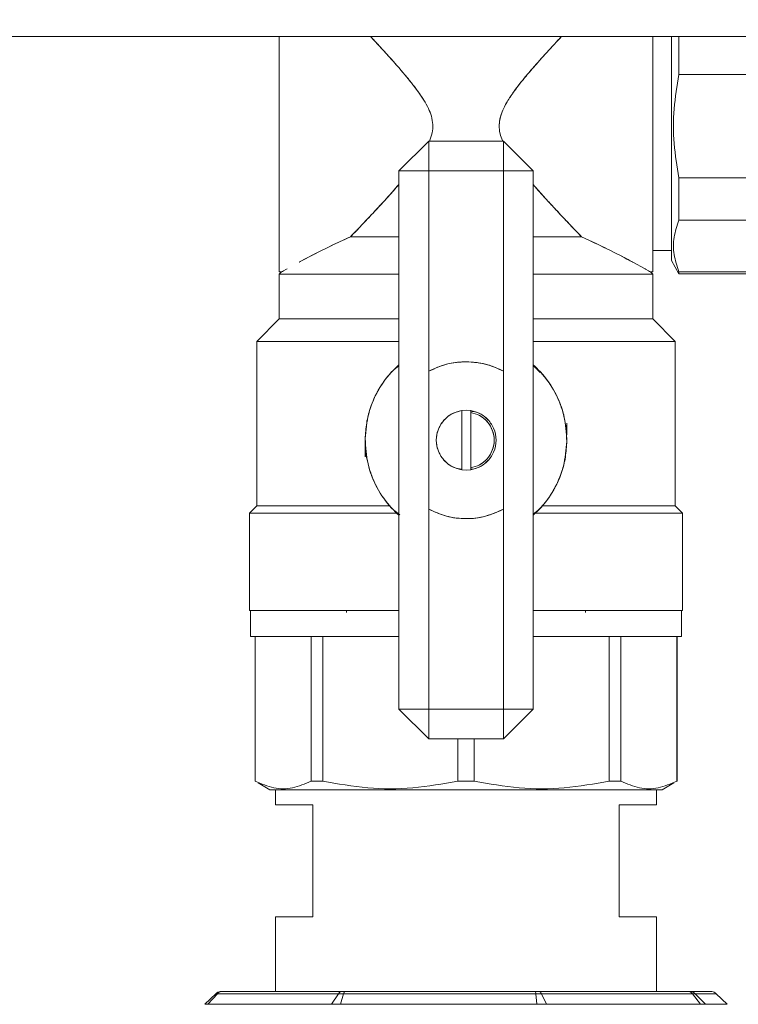
# Model space of a CAD drawing. Units: millimetres. Extents: x 21 to 400, y 133 to 254.
# Drawn here: x 260 to 265, y 185 to 192 of the extents above; entities that cross this region are included whole.
import ezdxf

# ---------------------------------------------------------------- set-up
doc = ezdxf.new("R2010")
doc.units = ezdxf.units.MM
doc.styles.add('SLDTEXTSTYLE0', font='TXT', dxfattribs={"width": 0.75})
doc.dimstyles.new('SLDDIMSTYLE0', dxfattribs={"dimtxt": 3.5, "dimasz": 3.302, "dimexe": 0, "dimexo": 0.0625, "dimgap": 0.875, "dimtad": 1, "dimlfac": 20, "dimrnd": 1e-09, "dimzin": 12, "dimdsep": 46, "dimtxsty": 'SLDTEXTSTYLE0', "dimsah": 1, "dimcen": 0.09, "dimadec": 0, "dimazin": 3, "dimtfac": 1, "dimtofl": 0, "dimtmove": 0, "dimatfit": 3, "dimfxl": 1, "dimfrac": 2, "dimtolj": 1, "dimtzin": 12, "dimarcsym": 0})

# ---------------------------------------------------------------- blocks, each defined once
blk = doc.blocks.new('_D_8')
at = {"color": 7, "linetype": 'Continuous', "lineweight": 0}
blk.add_line((242.7293, 203.2415), (272.7293, 203.2415), dxfattribs=at)
for points in [[(242.7293, 203.2415), (246.0313, 202.7335), (246.0313, 203.7495)], [(272.7293, 203.2415), (269.4273, 203.7495), (269.4273, 202.7335)]]:
    blk.add_solid(points, dxfattribs=at)
at = {"color": 7, "linetype": 'Continuous', "lineweight": 0, "insert": (252.2653, 207.7533, 10.7604), "char_height": 3.5, "attachment_point": 1, "style": 'SLDTEXTSTYLE0'}
blk.add_mtext('600', dxfattribs=at)

msp = doc.modelspace()

# ---------------------------------------------------------------- linework, layer by layer
at = {"color": 7, "linetype": 'Continuous', "lineweight": 15}
for p, q in [((242.72932, 191.44426), (272.72932, 191.44426)), ((261.72933, 191.281), (261.72931, 191.281)), ((264.40484, 191.19), (265.10381, 191.19)), ((262.72933, 190.74426), (262.52932, 190.54426)), ((263.22932, 190.74426), (262.72933, 190.74426)), ((262.72933, 190.74426), (262.72933, 190.54426)), ((262.72933, 190.54426), (262.72933, 190.74426)), ((263.42933, 190.54426), (263.22932, 190.74426)), ((263.22932, 190.74426), (263.22932, 190.54426)), ((263.22932, 190.54426), (263.22932, 190.74426)), ((262.72933, 190.54426), (262.52932, 190.54426)), ((262.52932, 186.94426), (262.52932, 190.54426)), ((262.52932, 190.54426), (262.72933, 190.54426)), ((262.72933, 189.2042), (262.72933, 190.54426)), ((262.72933, 190.54426), (263.22932, 190.54426)), ((263.22932, 190.54426), (263.22932, 189.20556)), ((263.22932, 190.54426), (263.42933, 190.54426)), ((263.42933, 190.54426), (263.22932, 190.54426)), ((263.42933, 190.54426), (263.42933, 186.94426)), ((265.10381, 190.49853), (264.40484, 190.49853)), ((261.72954, 190.40766), (261.72931, 190.40752)), ((261.72931, 190.40752), (261.72954, 190.40765)), ((265.10381, 190.21606), (264.40484, 190.21606)), ((264.40484, 190.21606), (265.10381, 190.21606)), ((262.17934, 190.09129), (262.17934, 190.09164)), ((264.35432, 190.01305), (264.22932, 190.01305)), ((264.35432, 190.00746), (264.35432, 189.99428)), ((264.35432, 189.99428), (264.35432, 189.99427)), ((264.09664, 189.93378), (264.17755, 189.88967)), ((264.35432, 189.94427), (264.40484, 189.85677)), ((261.74433, 189.86928), (261.72933, 189.86928)), ((261.72933, 189.85426), (261.74433, 189.86926)), ((261.72933, 189.85426), (261.72933, 189.55426)), ((264.22932, 189.86928), (264.21432, 189.86928)), ((264.21432, 189.86926), (264.22932, 189.85426)), ((264.22932, 189.55426), (264.22932, 189.85426)), ((265.10381, 189.87032), (264.40484, 189.87032)), ((264.40484, 189.85682), (265.10381, 189.85682)), ((261.57934, 189.40426), (261.72933, 189.55426)), ((264.22932, 189.55426), (264.3793, 189.40426)), ((261.57934, 188.30426), (261.57934, 189.40426)), ((264.3793, 189.40426), (264.3793, 188.30426)), ((262.97981, 189.26814), (262.99168, 189.26667)), ((262.49878, 189.21678), (262.52932, 189.23989)), ((262.52932, 189.24147), (262.50762, 189.22565)), ((262.72933, 189.2042), (262.72933, 188.28226)), ((263.22932, 188.2809), (263.22932, 189.20556)), ((263.4752, 189.19654), (263.42933, 189.24483)), ((263.42933, 189.23982), (263.45651, 189.21723)), ((262.95058, 188.94097), (262.98057, 188.94323)), ((262.95058, 188.94097), (262.98057, 188.94323)), ((262.98057, 188.94322), (262.95058, 188.94094)), ((262.98057, 188.94322), (262.95058, 188.94094)), ((262.95058, 188.54549), (262.95058, 188.94097)), ((262.98057, 188.94323), (263.01057, 188.94097)), ((262.98057, 188.94323), (263.01057, 188.94097)), ((263.01057, 188.94094), (262.98057, 188.94322)), ((263.01057, 188.94094), (262.98057, 188.94322)), ((263.01057, 188.94097), (263.01057, 188.92831)), ((263.01057, 188.94097), (263.01057, 188.92831)), ((263.01057, 188.92831), (263.01057, 188.94096)), ((263.01057, 188.92831), (263.01057, 188.94096)), ((263.01057, 188.9375), (263.03496, 188.93285)), ((263.01057, 188.9375), (263.03496, 188.93285)), ((263.03493, 188.93286), (263.02065, 188.93558)), ((263.03493, 188.93286), (263.02065, 188.93558)), ((263.01057, 188.92831), (263.01057, 188.55814)), ((263.65432, 188.85676), (263.65432, 188.77811)), ((262.30432, 188.63176), (262.30432, 188.70617)), ((262.9219, 188.55442), (262.95058, 188.54895)), ((262.9219, 188.55442), (262.95058, 188.54895)), ((262.95058, 188.54552), (262.98057, 188.54323)), ((262.95058, 188.54552), (262.98057, 188.54323)), ((262.98057, 188.54323), (262.95058, 188.54549)), ((262.98057, 188.54323), (262.95058, 188.54549)), ((262.98057, 188.54323), (263.01057, 188.54552)), ((262.98057, 188.54323), (263.01057, 188.54552)), ((263.01057, 188.54549), (262.98057, 188.54323)), ((263.01057, 188.54549), (262.98057, 188.54323)), ((263.01057, 188.54549), (263.01057, 188.55815)), ((263.01057, 188.54549), (263.01057, 188.55815)), ((263.01057, 188.55814), (263.01057, 188.54549)), ((263.01057, 188.55814), (263.01057, 188.54549)), ((263.02065, 188.55088), (263.01057, 188.54896)), ((263.02065, 188.55088), (263.01057, 188.54896)), ((261.71684, 188.30426), (261.71684, 188.30425)), ((262.72933, 186.94426), (262.72933, 188.28226)), ((263.22932, 188.2809), (263.22932, 186.94426)), ((263.45987, 188.27175), (263.42933, 188.24864)), ((264.24181, 188.30425), (264.24181, 188.30426)), ((261.52934, 188.25426), (261.52903, 188.25395)), ((261.52934, 187.60426), (261.52934, 188.25426)), ((261.52934, 188.25426), (261.52934, 188.25426)), ((262.53661, 188.24266), (262.50214, 188.2713)), ((263.42933, 188.24706), (263.451, 188.26288)), ((264.42961, 188.25395), (264.4293, 188.25426)), ((264.4293, 188.25426), (264.4293, 188.25426)), ((264.4293, 188.25426), (264.4293, 187.60426)), ((261.53685, 187.60426), (261.53685, 187.42926)), ((262.17934, 187.60426), (262.17934, 187.59001)), ((263.7793, 187.59001), (263.7793, 187.60426)), ((264.42179, 187.42926), (264.42179, 187.60426)), ((261.56682, 187.42926), (261.56682, 186.462)), ((261.5679, 186.462), (261.56763, 187.42926)), ((261.78433, 187.42928), (261.78433, 187.42926)), ((261.94248, 186.462), (261.94248, 187.42926)), ((262.0201, 187.42926), (262.0201, 186.462)), ((263.93854, 187.42926), (263.93854, 186.462)), ((264.01617, 186.462), (264.01617, 187.42926)), ((264.17431, 187.42926), (264.17431, 187.42928)), ((264.39103, 187.42926), (264.39075, 186.462)), ((264.39182, 186.462), (264.39182, 187.42926)), ((262.52932, 186.94426), (262.72933, 186.74426)), ((262.52932, 186.94426), (262.72933, 186.94426)), ((262.72933, 186.94426), (262.52932, 186.94426)), ((263.22932, 186.94426), (262.72933, 186.94426)), ((262.72933, 186.94426), (262.72933, 186.74426)), ((262.72933, 186.74426), (262.72933, 186.94426)), ((263.42933, 186.94426), (263.22932, 186.94426)), ((263.22932, 186.94426), (263.22932, 186.74426)), ((263.42933, 186.94426), (263.22932, 186.74426)), ((263.22932, 186.74426), (263.22932, 186.94426)), ((263.22932, 186.94426), (263.42933, 186.94426)), ((262.72933, 186.74426), (263.22932, 186.74426)), ((262.92462, 186.74367), (262.92443, 186.462)), ((263.03422, 186.462), (263.03403, 186.74426)), ((261.56759, 186.46157), (261.56682, 186.46201)), ((261.5679, 186.46202), (261.5679, 186.462)), ((261.66682, 186.40427), (261.58749, 186.45007)), ((261.58759, 186.45002), (261.66682, 186.40427)), ((261.94248, 186.46201), (262.0201, 186.46203)), ((262.92443, 186.462), (262.92443, 186.46203)), ((263.03422, 186.46203), (263.03422, 186.462)), ((263.93854, 186.46203), (264.01617, 186.46201)), ((264.37106, 186.45002), (264.29183, 186.40427)), ((264.39075, 186.462), (264.39075, 186.46202)), ((264.39182, 186.46201), (264.39106, 186.46157)), ((261.70432, 186.40426), (261.70432, 186.30426)), ((264.25433, 186.40426), (261.70432, 186.40426)), ((264.25433, 186.30426), (264.25433, 186.40426)), ((261.70432, 186.30426), (261.95433, 186.30426)), ((261.95433, 186.30426), (261.95433, 185.55426)), ((264.00432, 186.30426), (264.25433, 186.30426)), ((264.00432, 185.55426), (264.00432, 186.30426)), ((261.70432, 185.55426), (261.70432, 185.05426)), ((261.95433, 185.55426), (261.70432, 185.55426)), ((264.25433, 185.55426), (264.00432, 185.55426)), ((264.25433, 185.05426), (264.25433, 185.55426)), ((261.33952, 185.05426), (261.34648, 185.05426)), ((261.34648, 185.05426), (262.14814, 185.05426)), ((262.14814, 185.05426), (262.17002, 185.05426)), ((262.17002, 185.05426), (263.44368, 185.05426)), ((263.44368, 185.05426), (263.46762, 185.05426)), ((263.46762, 185.05426), (264.46719, 185.05426)), ((264.46719, 185.05426), (264.4792, 185.05426)), ((264.4792, 185.05426), (264.61913, 185.05426)), ((261.30361, 185.03962), (261.23185, 184.96891)), ((261.3146, 185.03962), (261.25099, 184.96891)), ((261.3146, 185.03962), (261.30361, 185.03962)), ((262.12487, 185.03962), (261.3146, 185.03962)), ((262.12487, 185.03962), (262.07814, 184.96891)), ((262.15934, 185.03962), (262.12487, 185.03962)), ((262.15934, 185.03962), (262.13817, 184.96891)), ((263.44663, 185.03962), (262.15934, 185.03962)), ((263.44663, 185.03962), (263.45233, 184.96891)), ((263.4844, 185.03962), (263.44663, 185.03962)), ((263.4844, 185.03962), (263.51809, 184.96891)), ((264.49465, 185.03962), (263.4844, 185.03962)), ((264.49465, 185.03962), (264.54944, 184.96891)), ((264.51358, 185.03962), (264.49465, 185.03962)), ((264.58241, 184.96891), (264.51358, 185.03962)), ((264.65504, 185.03962), (264.51358, 185.03962)), ((264.7268, 184.96891), (264.65504, 185.03962)), ((261.23185, 184.96891), (261.25099, 184.96891)), ((261.25099, 184.96891), (262.07814, 184.96891)), ((262.07814, 184.96891), (262.13817, 184.96891)), ((262.13817, 184.96891), (263.45233, 184.96891)), ((263.45233, 184.96891), (263.51809, 184.96891)), ((263.51809, 184.96891), (264.54944, 184.96891)), ((264.54944, 184.96891), (264.58241, 184.96891)), ((264.58241, 184.96891), (264.7268, 184.96891))]:
    msp.add_line(p, q, dxfattribs=at)
at = {"color": 7, "linetype": 'Continuous', "lineweight": 15, "flags": 128}
for points in [[(264.35432, 189.94427), (264.35434, 189.96022), (264.35432, 190.00746), (264.35432, 190.01901), (264.35432, 190.03147), (264.35434, 190.04482), (264.35434, 190.06474), (264.35434, 190.1013), (264.35434, 190.13415), (264.35434, 190.16971), (264.35432, 190.20787), (264.35432, 190.2532), (264.35434, 190.30131), (264.35434, 190.33107), (264.35434, 190.36285), (264.35434, 190.418), (264.35432, 190.47112), (264.35432, 190.51183), (264.35434, 190.62404), (264.35434, 190.72955), (264.35432, 190.84426), (264.35432, 190.92648), (264.35434, 190.96738), (264.35434, 190.98774), (264.35434, 190.99789), (264.35434, 191.00296), (264.35434, 191.0055), (264.35434, 191.00676), (264.35434, 191.00739), (264.35434, 191.00771), (264.35434, 191.00787), (264.35434, 191.00795), (264.35434, 191.00799), (264.35434, 191.00801), (264.35434, 191.00802), (264.35434, 191.00802), (264.35434, 191.00803), (264.35434, 191.00803), (264.35434, 191.00803), (264.35434, 191.00803), (264.35434, 191.00804), (264.35434, 191.00806), (264.35434, 191.0081), (264.35434, 191.00824), (264.35434, 191.00862), (264.35434, 191.00982), (264.35434, 191.01353), (264.35434, 191.02519), (264.35434, 191.06188), (264.35434, 191.09315), (264.35434, 191.13116), (264.35432, 191.17555), (264.35432, 191.25825), (264.35434, 191.29807), (264.35434, 191.31756), (264.35434, 191.32719), (264.35434, 191.33197), (264.35434, 191.33436), (264.35434, 191.33555), (264.35434, 191.33615), (264.35434, 191.33645), (264.35434, 191.3366), (264.35434, 191.33667), (264.35434, 191.33671), (264.35434, 191.33673), (264.35434, 191.33673), (264.35434, 191.33674), (264.35434, 191.33674), (264.35434, 191.33674), (264.35434, 191.33674), (264.35434, 191.33677), (264.35434, 191.33679), (264.35434, 191.33683), (264.35434, 191.33691), (264.35434, 191.33711), (264.35434, 191.33759), (264.35434, 191.33888), (264.35434, 191.34255), (264.35434, 191.35344), (264.35434, 191.3861), (264.35434, 191.40579), (264.35434, 191.42831), (264.35434, 191.44426)], [(261.57934, 188.30426), (261.55419, 188.2791), (261.52934, 188.25426)], [(264.4293, 188.25426), (264.40446, 188.2791), (264.3793, 188.30426)]]:
    msp.add_lwpolyline(points, dxfattribs=at)
at = {"color": 7, "linetype": 'Continuous', "lineweight": 15}
for centre, radius, start, end in [((264.36239, 185.31287), 5.25399, 114.223486, 118.421264), ((259.46055, 189.95955), 4.89379, 359.821131, 0.00271)]:
    msp.add_arc(centre, radius, start, end, dxfattribs=at)
for points, knots in [([(261.72933, 189.86928), (261.72933, 189.87523), (261.72933, 189.88714), (261.72933, 189.98161), (261.72933, 190.11687), (261.72933, 190.27976), (261.72933, 190.45436), (261.72933, 190.64519), (261.72933, 190.84417), (261.72933, 191.04371), (261.72933, 191.23288), (261.72933, 191.36913), (261.72933, 191.43134), (261.72933, 191.44426)], [0, 0, 0, 0, 0.1122887, 0.2245706, 0.336851, 0.4281689, 0.5194778, 0.6107933, 0.7021056, 0.7934173, 0.8847334, 0.9760417, 1, 1, 1, 1]), ([(261.72933, 191.44426), (261.72933, 191.42256), (261.72933, 191.351), (261.72933, 191.20704), (261.72933, 191.02645), (261.72933, 190.84421), (261.72933, 190.66232), (261.72933, 190.48058), (261.72933, 190.30584), (261.72933, 190.14996), (261.72933, 190.02314), (261.72933, 189.93319), (261.72933, 189.87894), (261.72933, 189.87243), (261.72933, 189.86926)], [0, 0, 0, 0, 0.0393133, 0.1296017, 0.2162865, 0.298072, 0.3798582, 0.466543, 0.5568315, 0.649036, 0.7412406, 0.831529, 0.9182138, 1, 1, 1, 1]), ([(262.33939, 191.44426), (262.35874, 191.42362), (262.40144, 191.37804), (262.46794, 191.30523), (262.53571, 191.22876), (262.5974, 191.15587), (262.65157, 191.08645), (262.69554, 191.02323), (262.7277, 190.96527), (262.74928, 190.91062), (262.75926, 190.85506), (262.75476, 190.79778), (262.74198, 190.76221), (262.73553, 190.74426)], [0, 0, 0, 0, 0.1099706, 0.242714, 0.3644906, 0.479068, 0.5805073, 0.6716996, 0.7447732, 0.8074046, 0.8714625, 0.9351492, 1, 1, 1, 1]), ([(262.73553, 190.74426), (262.74198, 190.76221), (262.75478, 190.79777), (262.75929, 190.85506), (262.74923, 190.91074), (262.72769, 190.96541), (262.68754, 191.0374), (262.62229, 191.1259), (262.55018, 191.21212), (262.48758, 191.28323), (262.43569, 191.34061), (262.38585, 191.39473), (262.35358, 191.42919), (262.33947, 191.44426)], [0, 0, 0, 0, 0.0648672, 0.1285708, 0.1926491, 0.2557472, 0.3283826, 0.474869, 0.6355632, 0.7246932, 0.8159372, 0.9194521, 1, 1, 1, 1]), ([(263.61927, 191.44426), (263.58704, 191.40976), (263.52264, 191.34082), (263.43477, 191.24275), (263.36213, 191.15692), (263.3072, 191.08681), (263.26214, 191.02179), (263.22956, 190.96256), (263.20828, 190.90701), (263.19916, 190.85049), (263.20446, 190.7957), (263.21679, 190.7628), (263.22247, 190.74764)], [0, 0, 0, 0, 0.1829077, 0.3653803, 0.4769693, 0.5828288, 0.6771731, 0.7508965, 0.8149809, 0.8799779, 0.9446697, 1, 1, 1, 1]), ([(263.22247, 190.74764), (263.2168, 190.76281), (263.20448, 190.7957), (263.20016, 190.84066), (263.20362, 190.87858), (263.21021, 190.90911), (263.22168, 190.9425), (263.2385, 190.97904), (263.26565, 191.02677), (263.30578, 191.08476), (263.36057, 191.15498), (263.4165, 191.22123), (263.47157, 191.28374), (263.52477, 191.34261), (263.57461, 191.3967), (263.60649, 191.43069), (263.61923, 191.44426)], [0, 0, 0, 0, 0.0553289, 0.120026, 0.1517137, 0.1851491, 0.2265008, 0.2723327, 0.3230429, 0.4155283, 0.51646, 0.6348503, 0.7234341, 0.8174, 0.9270791, 1, 1, 1, 1]), ([(264.22932, 191.44426), (264.22932, 191.43134), (264.22932, 191.36913), (264.22932, 191.23288), (264.22932, 191.04371), (264.22932, 190.84417), (264.22932, 190.64519), (264.22932, 190.45436), (264.22932, 190.27976), (264.22932, 190.11687), (264.22932, 189.98161), (264.22932, 189.88714), (264.22932, 189.87523), (264.22932, 189.86928)], [0, 0, 0, 0, 0.0239583, 0.1152666, 0.2065827, 0.2978944, 0.3892067, 0.4805222, 0.5718311, 0.663149, 0.7754294, 0.8877113, 1, 1, 1, 1]), ([(264.22932, 189.86926), (264.22932, 189.87243), (264.22932, 189.87894), (264.22932, 189.93319), (264.22932, 190.02314), (264.22932, 190.14996), (264.22932, 190.30584), (264.22932, 190.48058), (264.22932, 190.66232), (264.22932, 190.84421), (264.22932, 191.02645), (264.22932, 191.20704), (264.22932, 191.351), (264.22932, 191.42256), (264.22932, 191.44426)], [0, 0, 0, 0, 0.0817862, 0.168471, 0.2587594, 0.350964, 0.4431685, 0.533457, 0.6201418, 0.701928, 0.7837135, 0.8703983, 0.9606867, 1, 1, 1, 1]), ([(264.35432, 191.44426), (264.35432, 191.40945), (264.35432, 191.329), (264.35432, 191.17948), (264.35432, 191.01235), (264.35432, 190.84423), (264.35432, 190.67631), (264.35432, 190.50856), (264.35432, 190.34726), (264.35432, 190.20337), (264.35432, 190.0863), (264.35432, 190.00327), (264.35432, 189.9532), (264.35432, 189.94718), (264.35432, 189.94426)], [0, 0, 0, 0, 0.0669065, 0.1546012, 0.2387963, 0.318233, 0.3976697, 0.4818648, 0.5695602, 0.6591165, 0.7486729, 0.8363682, 0.9205633, 1, 1, 1, 1]), ([(264.40484, 191.19), (264.40484, 191.24657), (264.40484, 191.33696), (264.40484, 191.41505), (264.40484, 191.44426)], [0, 0, 0, 0, 0.62596672, 1, 1, 1, 1]), ([(264.40486, 191.44426), (264.40486, 191.40963), (264.40487, 191.33117), (264.40485, 191.24059), (264.40484, 191.19)], [0, 0, 0, 0, 0.4414876, 1, 1, 1, 1]), ([(264.40484, 191.19), (264.39206, 191.11348), (264.36658, 190.96093), (264.36662, 190.72751), (264.39207, 190.575), (264.40484, 190.49853)], [0, 0, 0, 0, 0.3340923, 0.6661012, 1, 1, 1, 1]), ([(264.40484, 190.49853), (264.39209, 190.57494), (264.36662, 190.7275), (264.36659, 190.96092), (264.39207, 191.11354), (264.40484, 191.19)], [0, 0, 0, 0, 0.33361418, 0.6661584, 1, 1, 1, 1]), ([(262.20669, 190.10426), (262.23089, 190.12958), (262.27875, 190.17965), (262.35527, 190.26093), (262.43876, 190.35069), (262.49697, 190.41658), (262.52932, 190.4532)], [0, 0, 0, 0, 0.2457268, 0.485932, 0.7143794, 1, 1, 1, 1]), ([(262.52932, 190.4531), (262.51496, 190.43668), (262.48266, 190.39974), (262.42384, 190.3349), (262.35412, 190.25963), (262.27769, 190.17859), (262.2306, 190.1293), (262.20669, 190.10427)], [0, 0, 0, 0, 0.1270196, 0.2857533, 0.5218418, 0.7571602, 1, 1, 1, 1]), ([(263.42933, 190.4534), (263.43886, 190.44232), (263.47156, 190.40432), (263.52999, 190.34024), (263.60416, 190.25998), (263.68022, 190.17935), (263.72784, 190.1295), (263.75195, 190.10426)], [0, 0, 0, 0, 0.0845617, 0.290014, 0.516456, 0.7551747, 1, 1, 1, 1]), ([(263.75195, 190.10427), (263.73442, 190.12261), (263.69798, 190.16072), (263.64231, 190.21959), (263.58483, 190.2808), (263.52999, 190.34028), (263.47715, 190.39843), (263.44437, 190.43587), (263.42933, 190.45306)], [0, 0, 0, 0, 0.179192, 0.3725023, 0.5312766, 0.71006, 0.8669378, 1, 1, 1, 1]), ([(264.40484, 190.21606), (264.40484, 190.26521), (264.40484, 190.35299), (264.40484, 190.45405), (264.40484, 190.49853)], [0, 0, 0, 0, 0.5598674, 1, 1, 1, 1]), ([(264.40484, 190.49853), (264.40485, 190.44807), (264.40487, 190.34714), (264.40486, 190.25976), (264.40486, 190.21607)], [0, 0, 0, 0, 0.49995019, 1, 1, 1, 1]), ([(264.40486, 190.21607), (264.39206, 190.17777), (264.36655, 190.10148), (264.36662, 189.98474), (264.39209, 189.90854), (264.40486, 189.87034)], [0, 0, 0, 0, 0.3344753, 0.6663076, 1, 1, 1, 1]), ([(264.40484, 189.87032), (264.39209, 189.90855), (264.36667, 189.98476), (264.36655, 190.10146), (264.39204, 190.17775), (264.40484, 190.21606)], [0, 0, 0, 0, 0.3337997, 0.6654793, 1, 1, 1, 1]), ([(262.20669, 190.10427), (262.14092, 190.07376), (262.01578, 190.01571), (261.8976, 189.95318), (261.86303, 189.93433), (261.86201, 189.93378)], [0, 0, 0, 0, 0.51812884, 0.98580092, 1, 1, 1, 1]), ([(262.52932, 190.10426), (262.48675, 190.10426), (262.38361, 190.10426), (262.27973, 190.10426), (262.22107, 190.10426), (262.20669, 190.10426)], [0, 0, 0, 0, 0.3466606, 0.8399054, 1, 1, 1, 1]), ([(262.20669, 190.10425), (262.22107, 190.10425), (262.27973, 190.10425), (262.38361, 190.10425), (262.48675, 190.10425), (262.52932, 190.10425)], [0, 0, 0, 0, 0.160096, 0.6533388, 1, 1, 1, 1]), ([(263.75195, 190.10426), (263.73758, 190.10426), (263.67891, 190.10426), (263.57504, 190.10426), (263.4719, 190.10426), (263.42933, 190.10426)], [0, 0, 0, 0, 0.1600946, 0.6533394, 1, 1, 1, 1]), ([(263.42933, 190.10425), (263.4719, 190.10425), (263.57504, 190.10425), (263.67891, 190.10425), (263.73758, 190.10425), (263.75195, 190.10425)], [0, 0, 0, 0, 0.3466612, 0.839904, 1, 1, 1, 1]), ([(264.09633, 189.93394), (264.09528, 189.93451), (264.0605, 189.95344), (263.94237, 190.01597), (263.81738, 190.07393), (263.75195, 190.10427)], [0, 0, 0, 0, 0.0146219, 0.4841956, 1, 1, 1, 1]), ([(263.75195, 190.10425), (263.81735, 190.07389), (263.9423, 190.01588), (264.06077, 189.95338), (264.09547, 189.93438), (264.09661, 189.93375)], [0, 0, 0, 0, 0.5150585, 0.9840081, 1, 1, 1, 1]), ([(263.77591, 190.0929), (263.83526, 190.06527), (263.95453, 190.00974), (264.04521, 189.96125), (264.09077, 189.9369)], [0, 0, 0, 0, 0.4976172, 1, 1, 1, 1]), ([(261.72933, 189.85426), (261.73362, 189.85426), (261.74219, 189.85426), (261.81077, 189.85426), (261.91756, 189.85426), (262.06657, 189.85426), (262.25648, 189.85426), (262.41678, 189.85426), (262.51376, 189.85426), (262.52932, 189.85426)], [0, 0, 0, 0, 0.1569158, 0.3138213, 0.4707365, 0.6276449, 0.7975849, 0.9675289, 1, 1, 1, 1]), ([(262.52932, 189.85426), (262.51376, 189.85426), (262.41678, 189.85426), (262.25648, 189.85426), (262.06654, 189.85426), (261.91753, 189.85426), (261.81074, 189.85426), (261.7422, 189.85426), (261.73362, 189.85426), (261.72933, 189.85426)], [0, 0, 0, 0, 0.03247075, 0.20241324, 0.37236395, 0.52927055, 0.68618484, 0.84308498, 1, 1, 1, 1]), ([(261.74433, 189.86926), (261.7462, 189.87044), (261.74826, 189.87173), (261.77861, 189.88826), (261.78128, 189.88972)], [0, 0, 0, 0, 0.9119581, 1, 1, 1, 1]), ([(263.42933, 189.85426), (263.44488, 189.85426), (263.54187, 189.85426), (263.70217, 189.85426), (263.89208, 189.85426), (264.04109, 189.85426), (264.14787, 189.85426), (264.21645, 189.85426), (264.22503, 189.85426), (264.22932, 189.85426)], [0, 0, 0, 0, 0.0324711, 0.2024151, 0.3723551, 0.5292635, 0.6861787, 0.8430842, 1, 1, 1, 1]), ([(264.22932, 189.85426), (264.22503, 189.85426), (264.21645, 189.85426), (264.1479, 189.85426), (264.04111, 189.85426), (263.89207, 189.85426), (263.70217, 189.85426), (263.54187, 189.85426), (263.44488, 189.85426), (263.42933, 189.85426)], [0, 0, 0, 0, 0.15691537, 0.31381587, 0.47073052, 0.62764722, 0.7975863, 0.96752918, 1, 1, 1, 1]), ([(264.21432, 189.86928), (264.21247, 189.87043), (264.21047, 189.87169), (264.18048, 189.88807), (264.17808, 189.88938)], [0, 0, 0, 0, 0.9201133, 1, 1, 1, 1]), ([(264.40484, 189.85682), (264.40484, 189.85753), (264.40484, 189.85879), (264.40484, 189.8668), (264.40484, 189.87033)], [0, 0, 0, 0, 0.5599784, 1, 1, 1, 1]), ([(261.72933, 189.55426), (261.73362, 189.55426), (261.7422, 189.55426), (261.81074, 189.55426), (261.91753, 189.55426), (262.06654, 189.55426), (262.25648, 189.55426), (262.41678, 189.55426), (262.51376, 189.55426), (262.52932, 189.55426)], [0, 0, 0, 0, 0.156915, 0.3138152, 0.4707295, 0.6276361, 0.7975868, 0.9675292, 1, 1, 1, 1]), ([(262.52932, 189.55426), (262.51376, 189.55426), (262.41678, 189.55426), (262.25648, 189.55426), (262.06657, 189.55426), (261.91756, 189.55426), (261.81077, 189.55426), (261.74219, 189.55426), (261.73362, 189.55426), (261.72933, 189.55426)], [0, 0, 0, 0, 0.0324711, 0.2024151, 0.3723551, 0.5292635, 0.6861787, 0.8430842, 1, 1, 1, 1]), ([(263.42933, 189.55426), (263.44488, 189.55426), (263.54187, 189.55426), (263.70217, 189.55426), (263.89207, 189.55426), (264.04111, 189.55426), (264.1479, 189.55426), (264.21645, 189.55426), (264.22503, 189.55426), (264.22932, 189.55426)], [0, 0, 0, 0, 0.0324708, 0.2024137, 0.3723528, 0.5292695, 0.6861841, 0.8430846, 1, 1, 1, 1]), ([(264.22932, 189.55426), (264.22503, 189.55426), (264.21645, 189.55426), (264.14787, 189.55426), (264.04109, 189.55426), (263.89208, 189.55426), (263.70217, 189.55426), (263.54187, 189.55426), (263.44488, 189.55426), (263.42933, 189.55426)], [0, 0, 0, 0, 0.1569158, 0.3138213, 0.4707365, 0.6276449, 0.7975849, 0.9675289, 1, 1, 1, 1]), ([(262.52932, 189.40426), (262.49365, 189.40426), (262.36644, 189.40426), (262.16939, 189.40426), (261.9571, 189.40426), (261.7901, 189.40426), (261.67054, 189.40426), (261.59373, 189.40426), (261.58414, 189.40426), (261.57934, 189.40426)], [0, 0, 0, 0, 0.0640422, 0.2284406, 0.39284, 0.544629, 0.6964205, 0.8482054, 1, 1, 1, 1]), ([(261.57934, 189.40426), (261.58414, 189.40426), (261.59373, 189.40426), (261.67054, 189.40426), (261.79009, 189.40426), (261.95712, 189.40426), (262.16939, 189.40426), (262.36644, 189.40426), (262.49365, 189.40426), (262.52932, 189.40426)], [0, 0, 0, 0, 0.1517946, 0.3035795, 0.4553712, 0.6071688, 0.7715588, 0.9359577, 1, 1, 1, 1]), ([(264.3793, 189.40426), (264.37451, 189.40426), (264.36491, 189.40426), (264.2881, 189.40426), (264.16855, 189.40426), (264.00155, 189.40426), (263.78925, 189.40426), (263.59221, 189.40426), (263.46499, 189.40426), (263.42933, 189.40426)], [0, 0, 0, 0, 0.1517946, 0.3035795, 0.455371, 0.60716, 0.7715594, 0.9359578, 1, 1, 1, 1]), ([(263.42933, 189.40426), (263.46499, 189.40426), (263.59221, 189.40426), (263.78925, 189.40426), (264.00152, 189.40426), (264.16852, 189.40426), (264.28811, 189.40426), (264.36491, 189.40426), (264.37451, 189.40426), (264.3793, 189.40426)], [0, 0, 0, 0, 0.0640424, 0.2284417, 0.3928321, 0.5446216, 0.6964198, 0.8482051, 1, 1, 1, 1]), ([(262.98057, 189.26823), (262.9367, 189.26543), (262.84893, 189.25984), (262.7692, 189.22275), (262.72933, 189.2042)], [0, 0, 0, 0, 0.4999648, 1, 1, 1, 1]), ([(262.72933, 189.20418), (262.77419, 189.22457), (262.85434, 189.261), (262.94199, 189.26602), (262.98057, 189.26823)], [0, 0, 0, 0, 0.5598023, 1, 1, 1, 1]), ([(263.22932, 189.20556), (263.18981, 189.22372), (263.11078, 189.26004), (263.02398, 189.2655), (262.98057, 189.26823)], [0, 0, 0, 0, 0.4999561, 1, 1, 1, 1]), ([(262.98057, 189.26823), (263.02917, 189.26473), (263.116, 189.25847), (263.19467, 189.22173), (263.22932, 189.20554)], [0, 0, 0, 0, 0.55960037, 1, 1, 1, 1]), ([(262.30437, 188.75284), (262.3065, 188.78865), (262.31055, 188.85671), (262.34087, 188.97515), (262.39396, 189.08975), (262.4646, 189.18538), (262.51119, 189.23001), (262.52932, 189.24737)], [0, 0, 0, 0, 0.19234526, 0.36553082, 0.65364321, 0.86523682, 1, 1, 1, 1]), ([(262.52934, 189.24737), (262.51711, 189.23593), (262.46368, 189.18595), (262.38652, 189.08019), (262.31887, 188.92237), (262.30922, 188.80935), (262.3044, 188.75284)], [0, 0, 0, 0, 0.09000658, 0.39333986, 0.69664816, 1, 1, 1, 1]), ([(263.65425, 188.73569), (263.65086, 188.79231), (263.64409, 188.90553), (263.58046, 189.06499), (263.50282, 189.17755), (263.44559, 189.23189), (263.4293, 189.24736)], [0, 0, 0, 0, 0.2943109, 0.5885726, 0.8828911, 1, 1, 1, 1]), ([(263.42933, 189.24737), (263.46313, 189.21314), (263.53072, 189.14469), (263.59013, 189.03841), (263.62404, 188.94809), (263.64877, 188.85499), (263.65208, 188.7832), (263.65427, 188.73569)], [0, 0, 0, 0, 0.249938, 0.4998113, 0.6267493, 0.7529559, 1, 1, 1, 1]), ([(262.95058, 188.54549), (262.92829, 188.5512), (262.88222, 188.563), (262.82552, 188.61019), (262.78879, 188.67295), (262.77659, 188.74323), (262.78879, 188.8135), (262.82552, 188.87626), (262.88222, 188.92346), (262.92829, 188.93526), (262.95058, 188.94097)], [0, 0, 0, 0, 0.1209854, 0.2500084, 0.3790182, 0.5000013, 0.6209818, 0.7499916, 0.8790146, 1, 1, 1, 1]), ([(262.95058, 188.54549), (262.92829, 188.5512), (262.88222, 188.563), (262.82552, 188.61019), (262.78879, 188.67295), (262.77659, 188.74323), (262.78879, 188.8135), (262.82552, 188.87626), (262.88222, 188.92346), (262.92829, 188.93526), (262.95058, 188.94097)], [0, 0, 0, 0, 0.1209854, 0.2500084, 0.3790182, 0.5000013, 0.6209818, 0.7499916, 0.8790146, 1, 1, 1, 1]), ([(262.95058, 188.94094), (262.93095, 188.93618), (262.8917, 188.92667), (262.8358, 188.88695), (262.79182, 188.82497), (262.77501, 188.74323), (262.79182, 188.66149), (262.8358, 188.5995), (262.8917, 188.55979), (262.93095, 188.55027), (262.95058, 188.54552)], [0, 0, 0, 0, 0.10642204, 0.21283698, 0.3564277, 0.49999871, 0.6435723, 0.78716302, 0.89357796, 1, 1, 1, 1]), ([(262.95058, 188.94094), (262.93095, 188.93618), (262.8917, 188.92667), (262.8358, 188.88695), (262.79182, 188.82497), (262.77501, 188.74323), (262.79182, 188.66149), (262.8358, 188.5995), (262.8917, 188.55979), (262.93095, 188.55027), (262.95058, 188.54552)], [0, 0, 0, 0, 0.10642204, 0.21283698, 0.3564277, 0.49999871, 0.6435723, 0.78716302, 0.89357796, 1, 1, 1, 1]), ([(263.01057, 188.94096), (263.03294, 188.93552), (263.07767, 188.92464), (263.11152, 188.89344), (263.12844, 188.87785)], [0, 0, 0, 0, 0.5001782, 1, 1, 1, 1]), ([(263.01057, 188.94096), (263.03294, 188.93552), (263.07767, 188.92464), (263.11152, 188.89344), (263.12844, 188.87785)], [0, 0, 0, 0, 0.5001782, 1, 1, 1, 1]), ([(263.01057, 188.54552), (263.03019, 188.55027), (263.06944, 188.55979), (263.12535, 188.5995), (263.16932, 188.66149), (263.18618, 188.74323), (263.16932, 188.82496), (263.12535, 188.88695), (263.06944, 188.92667), (263.03019, 188.93618), (263.01057, 188.94094)], [0, 0, 0, 0, 0.1064202, 0.2128333, 0.3564216, 0.5000013, 0.6435784, 0.7871667, 0.8935798, 1, 1, 1, 1]), ([(263.01057, 188.54552), (263.03019, 188.55027), (263.06944, 188.55979), (263.12535, 188.5995), (263.16932, 188.66149), (263.18618, 188.74323), (263.16932, 188.82496), (263.12535, 188.88695), (263.06944, 188.92667), (263.03019, 188.93618), (263.01057, 188.94094)], [0, 0, 0, 0, 0.1064202, 0.2128333, 0.3564216, 0.5000013, 0.6435784, 0.7871667, 0.8935798, 1, 1, 1, 1]), ([(263.01057, 188.55815), (263.03096, 188.56354), (263.07173, 188.57431), (263.12344, 188.61619), (263.15947, 188.67393), (263.1724, 188.74323), (263.15947, 188.81252), (263.12344, 188.87027), (263.07173, 188.91215), (263.03096, 188.92292), (263.01057, 188.92831)], [0, 0, 0, 0, 0.1191426, 0.2382715, 0.369119, 0.5000002, 0.6308786, 0.7617285, 0.8808574, 1, 1, 1, 1]), ([(263.01057, 188.55815), (263.03096, 188.56354), (263.07173, 188.57431), (263.12344, 188.61619), (263.15947, 188.67393), (263.1724, 188.74323), (263.15947, 188.81252), (263.12344, 188.87027), (263.07173, 188.91215), (263.03096, 188.92292), (263.01057, 188.92831)], [0, 0, 0, 0, 0.1191426, 0.2382715, 0.369119, 0.5000002, 0.6308786, 0.7617285, 0.8808574, 1, 1, 1, 1]), ([(263.01057, 188.92831), (263.03128, 188.9228), (263.07406, 188.91142), (263.1265, 188.86716), (263.16052, 188.80866), (263.17172, 188.74323), (263.16052, 188.67779), (263.1265, 188.6193), (263.07406, 188.57503), (263.03128, 188.56365), (263.01057, 188.55814)], [0, 0, 0, 0, 0.1210631, 0.2500007, 0.3789725, 0.4999991, 0.6210284, 0.7500002, 0.8789378, 1, 1, 1, 1]), ([(263.01057, 188.92831), (263.03128, 188.9228), (263.07406, 188.91142), (263.1265, 188.86716), (263.16052, 188.80866), (263.17172, 188.74323), (263.16052, 188.67779), (263.1265, 188.6193), (263.07406, 188.57503), (263.03128, 188.56365), (263.01057, 188.55814)], [0, 0, 0, 0, 0.1210631, 0.2500007, 0.3789725, 0.4999991, 0.6210284, 0.7500002, 0.8789378, 1, 1, 1, 1]), ([(262.30437, 188.75284), (262.30399, 188.7082), (262.30359, 188.66173), (262.31663, 188.61777), (262.31715, 188.61603)], [0, 0, 0, 0, 0.9604824, 1, 1, 1, 1]), ([(262.52932, 188.24116), (262.49552, 188.27539), (262.42793, 188.34384), (262.36852, 188.45012), (262.3346, 188.54044), (262.30987, 188.63353), (262.30656, 188.70533), (262.30437, 188.75284)], [0, 0, 0, 0, 0.2499366, 0.4998104, 0.6267487, 0.752958, 1, 1, 1, 1]), ([(262.3044, 188.75284), (262.30778, 188.69622), (262.31456, 188.58299), (262.37818, 188.42354), (262.45583, 188.31098), (262.51305, 188.25664), (262.52934, 188.24117)], [0, 0, 0, 0, 0.29431102, 0.58857275, 0.88288921, 1, 1, 1, 1]), ([(263.4293, 188.24116), (263.44153, 188.2526), (263.49497, 188.30257), (263.57213, 188.40833), (263.63977, 188.56616), (263.64942, 188.67917), (263.65425, 188.73569)], [0, 0, 0, 0, 0.0900049, 0.3933387, 0.6966476, 1, 1, 1, 1]), ([(263.65427, 188.73569), (263.65214, 188.69987), (263.64809, 188.63182), (263.61777, 188.51338), (263.56468, 188.39878), (263.49404, 188.30315), (263.44745, 188.25852), (263.42933, 188.24116)], [0, 0, 0, 0, 0.1923457, 0.3655316, 0.6536446, 0.8652365, 1, 1, 1, 1]), ([(263.12844, 188.60861), (263.11152, 188.59302), (263.07767, 188.56182), (263.03294, 188.55094), (263.01057, 188.54549)], [0, 0, 0, 0, 0.4998252, 1, 1, 1, 1]), ([(263.12844, 188.60861), (263.11152, 188.59302), (263.07767, 188.56182), (263.03294, 188.55094), (263.01057, 188.54549)], [0, 0, 0, 0, 0.4998252, 1, 1, 1, 1]), ([(261.57934, 188.30426), (261.58262, 188.30425), (261.58919, 188.30425), (261.64193, 188.30425), (261.7247, 188.30425), (261.83869, 188.30425), (261.98, 188.30425), (262.1462, 188.30425), (262.31145, 188.30425), (262.42584, 188.30425), (262.47238, 188.30425)], [0, 0, 0, 0, 0.1301076, 0.2602058, 0.3903146, 0.5204192, 0.6505237, 0.780623, 0.9107273, 1, 1, 1, 1]), ([(262.47238, 188.30426), (262.42215, 188.30426), (262.30037, 188.30426), (262.12616, 188.30426), (261.94593, 188.30426), (261.79006, 188.30426), (261.67055, 188.30426), (261.59373, 188.30426), (261.58414, 188.30426), (261.57934, 188.30426)], [0, 0, 0, 0, 0.0964814, 0.2338915, 0.3712901, 0.5284731, 0.6856501, 0.84282, 1, 1, 1, 1]), ([(263.22932, 188.28091), (263.18459, 188.26135), (263.09518, 188.22223), (262.95789, 188.21387), (262.83359, 188.2339), (262.76409, 188.26615), (262.72933, 188.28227)], [0, 0, 0, 0, 0.2799084, 0.5596417, 0.7797746, 1, 1, 1, 1]), ([(262.72933, 188.28226), (262.76833, 188.26444), (262.84756, 188.22823), (262.97913, 188.21333), (263.11079, 188.22752), (263.19022, 188.26329), (263.22932, 188.2809)], [0, 0, 0, 0, 0.2461141, 0.499988, 0.7538721, 1, 1, 1, 1]), ([(263.48986, 188.30425), (263.53518, 188.30425), (263.64833, 188.30425), (263.81244, 188.30425), (263.97865, 188.30425), (264.11995, 188.30425), (264.23395, 188.30425), (264.31672, 188.30425), (264.36945, 188.30425), (264.37602, 188.30425), (264.3793, 188.30426)], [0, 0, 0, 0, 0.0871439, 0.2175523, 0.3479557, 0.4783643, 0.6087731, 0.7391859, 0.8695883, 1, 1, 1, 1]), ([(264.3793, 188.30426), (264.37451, 188.30426), (264.36491, 188.30426), (264.2881, 188.30426), (264.16855, 188.30426), (264.01273, 188.30426), (263.83245, 188.30426), (263.65941, 188.30426), (263.53888, 188.30426), (263.48988, 188.30426)], [0, 0, 0, 0, 0.1575508, 0.3150916, 0.4726459, 0.6301911, 0.7679245, 0.9056469, 1, 1, 1, 1]), ([(262.51752, 188.25425), (262.46792, 188.25425), (262.34383, 188.25425), (262.1623, 188.25425), (261.97762, 188.25425), (261.81997, 188.25425), (261.69242, 188.25425), (261.59965, 188.25425), (261.54038, 188.25426), (261.53301, 188.25425), (261.52932, 188.25425)], [0, 0, 0, 0, 0.08684833, 0.21730553, 0.34774988, 0.47820087, 0.60864823, 0.73910014, 0.86954738, 1, 1, 1, 1]), ([(261.72864, 188.25426), (261.7372, 188.25426), (261.78591, 188.25426), (261.91634, 188.25426), (262.11442, 188.25426), (262.31765, 188.25426), (262.4592, 188.25426), (262.51749, 188.25426)], [0, 0, 0, 0, 0.05579694, 0.31754942, 0.57028125, 0.82300979, 1, 1, 1, 1]), ([(264.42932, 188.25425), (264.42564, 188.25425), (264.41826, 188.25426), (264.35899, 188.25425), (264.26623, 188.25425), (264.13868, 188.25425), (263.98103, 188.25425), (263.79632, 188.25425), (263.61521, 188.25425), (263.49156, 188.25425), (263.44239, 188.25425)], [0, 0, 0, 0, 0.1305502, 0.261095, 0.3916444, 0.5221893, 0.6527379, 0.7832901, 0.9138333, 1, 1, 1, 1]), ([(263.44241, 188.25426), (263.50039, 188.25426), (263.64175, 188.25426), (263.84201, 188.25426), (264.00587, 188.25426), (264.0783, 188.25426), (264.09842, 188.25426)], [0, 0, 0, 0, 0.2257267, 0.5504247, 0.8751269, 1, 1, 1, 1]), ([(261.52932, 187.60426), (261.53139, 187.60426), (261.53561, 187.60426), (261.57046, 187.60426), (261.62313, 187.60426), (261.68963, 187.60426), (261.76416, 187.60426), (261.85185, 187.60426), (261.98553, 187.60426), (262.1405, 187.60426), (262.31148, 187.60426), (262.42569, 187.60426), (262.50116, 187.60426), (262.52932, 187.60426)], [0, 0, 0, 0, 0.0972721, 0.1975488, 0.3006354, 0.3812399, 0.4618321, 0.544148, 0.6264513, 0.7908588, 0.8714609, 0.9520478, 1, 1, 1, 1]), ([(262.52932, 187.60426), (262.48693, 187.60426), (262.34964, 187.60426), (262.14043, 187.60426), (261.92058, 187.60426), (261.74766, 187.60426), (261.62378, 187.60426), (261.54425, 187.60426), (261.53431, 187.60426), (261.52934, 187.60426)], [0, 0, 0, 0, 0.072738, 0.235606, 0.3984767, 0.5488581, 0.6992401, 0.8496168, 1, 1, 1, 1]), ([(261.53685, 187.60426), (261.54181, 187.60426), (261.55171, 187.60426), (261.63076, 187.60426), (261.75407, 187.60426), (261.92608, 187.60426), (262.14476, 187.60426), (262.3522, 187.60426), (262.48795, 187.60426), (262.52932, 187.60426)], [0, 0, 0, 0, 0.1505914, 0.3011641, 0.4517611, 0.6023396, 0.7654393, 0.9285256, 1, 1, 1, 1]), ([(263.42933, 187.60426), (263.47069, 187.60426), (263.60645, 187.60426), (263.81389, 187.60426), (264.03257, 187.60426), (264.20457, 187.60426), (264.32788, 187.60426), (264.40693, 187.60426), (264.41684, 187.60426), (264.42179, 187.60426)], [0, 0, 0, 0, 0.0714744, 0.2345607, 0.3976604, 0.5482389, 0.6988359, 0.8494086, 1, 1, 1, 1]), ([(263.42933, 187.60426), (263.45743, 187.60426), (263.53231, 187.60426), (263.64729, 187.60426), (263.77507, 187.60426), (263.89522, 187.60426), (264.0434, 187.60426), (264.1694, 187.60426), (264.26907, 187.60426), (264.34809, 187.60426), (264.41501, 187.60426), (264.42465, 187.60426), (264.42932, 187.60426)], [0, 0, 0, 0, 0.0484181, 0.1290009, 0.2095704, 0.2918791, 0.374161, 0.5385225, 0.6191069, 0.6996818, 0.8542074, 1, 1, 1, 1]), ([(264.4293, 187.60426), (264.42433, 187.60426), (264.4144, 187.60426), (264.33486, 187.60426), (264.21099, 187.60426), (264.03807, 187.60426), (263.81821, 187.60426), (263.609, 187.60426), (263.47171, 187.60426), (263.42933, 187.60426)], [0, 0, 0, 0, 0.1503832, 0.3007599, 0.4511419, 0.6015233, 0.764394, 0.927262, 1, 1, 1, 1]), ([(261.53683, 187.42926), (261.5389, 187.42926), (261.5431, 187.42926), (261.57773, 187.42926), (261.63017, 187.42926), (261.69629, 187.42926), (261.77044, 187.42926), (261.85767, 187.42926), (261.99069, 187.42926), (262.14483, 187.42926), (262.31493, 187.42926), (262.4278, 187.42926), (262.5021, 187.42926), (262.52932, 187.42926)], [0, 0, 0, 0, 0.09740334, 0.19781272, 0.30104027, 0.38174826, 0.46244876, 0.5448765, 0.6272965, 0.79191762, 0.87262169, 0.95332804, 1, 1, 1, 1]), ([(262.52932, 187.42926), (262.48795, 187.42926), (262.3522, 187.42926), (262.14476, 187.42926), (261.92608, 187.42926), (261.75407, 187.42926), (261.63076, 187.42926), (261.55171, 187.42926), (261.54181, 187.42926), (261.53685, 187.42926)], [0, 0, 0, 0, 0.0714744, 0.2345607, 0.3976604, 0.5482389, 0.6988359, 0.8494086, 1, 1, 1, 1]), ([(261.94248, 187.42926), (261.95656, 187.42926), (261.98171, 187.42926), (262.00837, 187.42926), (262.0201, 187.42926)], [0, 0, 0, 0, 0.5599586, 1, 1, 1, 1]), ([(263.42933, 187.42926), (263.4565, 187.42926), (263.5302, 187.42926), (263.64383, 187.42926), (263.77095, 187.42926), (263.89046, 187.42926), (264.03789, 187.42926), (264.16324, 187.42926), (264.26241, 187.42926), (264.34099, 187.42926), (264.40756, 187.42926), (264.41716, 187.42926), (264.42181, 187.42926)], [0, 0, 0, 0, 0.047126, 0.1278299, 0.208502, 0.2909141, 0.3733086, 0.5379003, 0.6185949, 0.6992737, 0.8540092, 1, 1, 1, 1]), ([(264.42179, 187.42926), (264.41684, 187.42926), (264.40693, 187.42926), (264.32788, 187.42926), (264.20457, 187.42926), (264.03257, 187.42926), (263.81389, 187.42926), (263.60645, 187.42926), (263.47069, 187.42926), (263.42933, 187.42926)], [0, 0, 0, 0, 0.1505914, 0.3011641, 0.4517611, 0.6023396, 0.7654393, 0.9285256, 1, 1, 1, 1]), ([(263.93854, 187.42926), (263.95344, 187.42926), (263.98005, 187.42926), (264.00513, 187.42926), (264.01617, 187.42926)], [0, 0, 0, 0, 0.5600546, 1, 1, 1, 1]), ([(261.5679, 186.462), (261.56756, 186.462), (261.56695, 186.462), (261.56686, 186.462), (261.56682, 186.462)], [0, 0, 0, 0, 0.5599853, 1, 1, 1, 1]), ([(261.5679, 186.46202), (261.60932, 186.44412), (261.69186, 186.40847), (261.81842, 186.40844), (261.90101, 186.44411), (261.94248, 186.46201)], [0, 0, 0, 0, 0.3341525, 0.6657354, 1, 1, 1, 1]), ([(261.94248, 186.462), (261.90101, 186.4441), (261.81838, 186.40842), (261.69198, 186.40866), (261.60936, 186.44417), (261.5679, 186.462)], [0, 0, 0, 0, 0.3341566, 0.6658138, 1, 1, 1, 1]), ([(262.0201, 186.462), (262.0052, 186.462), (261.9786, 186.462), (261.95351, 186.462), (261.94248, 186.462)], [0, 0, 0, 0, 0.5600546, 1, 1, 1, 1]), ([(262.0201, 186.46203), (262.12016, 186.44413), (262.31959, 186.40846), (262.62483, 186.40842), (262.82432, 186.44411), (262.92443, 186.46203)], [0, 0, 0, 0, 0.3340432, 0.6658235, 1, 1, 1, 1]), ([(262.92443, 186.462), (262.82433, 186.4441), (262.62487, 186.40842), (262.3197, 186.40866), (262.12022, 186.44417), (262.0201, 186.462)], [0, 0, 0, 0, 0.334152, 0.6658118, 1, 1, 1, 1]), ([(262.92443, 186.46203), (262.94272, 186.46203), (262.97932, 186.46203), (263.01592, 186.46203), (263.03422, 186.46203)], [0, 0, 0, 0, 0.4998915, 1, 1, 1, 1]), ([(263.03422, 186.462), (263.01372, 186.462), (262.97712, 186.462), (262.94053, 186.462), (262.92443, 186.462)], [0, 0, 0, 0, 0.5600211, 1, 1, 1, 1]), ([(263.03422, 186.46203), (263.13431, 186.44414), (263.33379, 186.40848), (263.63895, 186.4084), (263.83844, 186.44411), (263.93854, 186.46203)], [0, 0, 0, 0, 0.3340711, 0.6658438, 1, 1, 1, 1]), ([(263.93854, 186.462), (263.83844, 186.4441), (263.63898, 186.40842), (263.33381, 186.40866), (263.13434, 186.44417), (263.03422, 186.462)], [0, 0, 0, 0, 0.334152, 0.6658118, 1, 1, 1, 1]), ([(264.01617, 186.462), (264.00209, 186.462), (263.97693, 186.462), (263.95027, 186.462), (263.93854, 186.462)], [0, 0, 0, 0, 0.5599586, 1, 1, 1, 1]), ([(264.01617, 186.46201), (264.05765, 186.44413), (264.14029, 186.40851), (264.26665, 186.4084), (264.34927, 186.4441), (264.39075, 186.46202)], [0, 0, 0, 0, 0.3341515, 0.6657337, 1, 1, 1, 1]), ([(264.39075, 186.462), (264.34929, 186.4441), (264.26668, 186.40842), (264.14028, 186.40866), (264.05764, 186.44417), (264.01617, 186.462)], [0, 0, 0, 0, 0.3341475, 0.6658046, 1, 1, 1, 1]), ([(264.39182, 186.462), (264.39177, 186.462), (264.39167, 186.462), (264.39103, 186.462), (264.39075, 186.462)], [0, 0, 0, 0, 0.5599882, 1, 1, 1, 1]), ([(264.29183, 186.40427), (264.2873, 186.40427), (264.27826, 186.40427), (264.20636, 186.40427), (264.0942, 186.40427), (263.93752, 186.40427), (263.73929, 186.40427), (263.50418, 186.40427), (263.24734, 186.40427), (262.97932, 186.40427), (262.71129, 186.40427), (262.45446, 186.40427), (262.21936, 186.40427), (262.02113, 186.40427), (261.86444, 186.40427), (261.75228, 186.40427), (261.68039, 186.40427), (261.67134, 186.40427), (261.66682, 186.40427)], [0, 0, 0, 0, 0.0600113, 0.120013, 0.1800256, 0.2400306, 0.3050271, 0.3700154, 0.4350085, 0.5000029, 0.5649915, 0.6299846, 0.6949729, 0.7599694, 0.8199744, 0.879987, 0.9399887, 1, 1, 1, 1]), ([(261.66682, 186.40426), (261.6687, 186.40426), (261.67254, 186.40426), (261.70405, 186.40426), (261.75172, 186.40426), (261.81193, 186.40426), (261.90207, 186.40426), (262.01615, 186.40426), (262.15028, 186.40426), (262.25907, 186.40426), (262.37454, 186.40426), (262.5323, 186.40426), (262.73437, 186.40426), (262.9527, 186.40426), (263.14102, 186.40426), (263.30346, 186.40426), (263.45201, 186.40426), (263.58411, 186.40426), (263.73846, 186.40426), (263.8789, 186.40426), (263.99989, 186.40426), (264.07923, 186.40426), (264.14678, 186.40426), (264.21829, 186.40426), (264.27886, 186.40426), (264.28759, 186.40426), (264.29183, 186.40426)], [0, 0, 0, 0, 0.0388271, 0.0788603, 0.1200194, 0.1521921, 0.1843736, 0.2500053, 0.2828641, 0.3157245, 0.3479011, 0.3800796, 0.4417803, 0.4999966, 0.5388271, 0.5788574, 0.6200189, 0.6521908, 0.6843741, 0.7500055, 0.7828641, 0.8157254, 0.8478987, 0.8800794, 0.9417831, 1, 1, 1, 1]), ([(261.33952, 185.05426), (261.33934, 185.05426), (261.33755, 185.05426), (261.33008, 185.05381), (261.31706, 185.05048), (261.30809, 185.04324), (261.30361, 185.03962)], [0, 0, 0, 0, 0.013251, 0.1357304, 0.5676376, 1, 1, 1, 1]), ([(261.34648, 185.05426), (261.34633, 185.05426), (261.34474, 185.05426), (261.33811, 185.05381), (261.32655, 185.05048), (261.31858, 185.04324), (261.3146, 185.03962)], [0, 0, 0, 0, 0.0129097, 0.1352475, 0.5674447, 1, 1, 1, 1]), ([(262.14814, 185.05426), (262.14802, 185.05426), (262.14687, 185.05426), (262.14205, 185.05381), (262.13357, 185.05049), (262.12777, 185.04324), (262.12487, 185.03962)], [0, 0, 0, 0, 0.01302507, 0.13539784, 0.56784879, 1, 1, 1, 1]), ([(262.17002, 185.05426), (262.16997, 185.05426), (262.16939, 185.05426), (262.16723, 185.05381), (262.16332, 185.05048), (262.16067, 185.04324), (262.15934, 185.03962)], [0, 0, 0, 0, 0.0131135, 0.1357776, 0.5677368, 1, 1, 1, 1]), ([(263.44368, 185.05426), (263.44369, 185.05426), (263.44377, 185.05426), (263.44454, 185.05381), (263.44552, 185.05048), (263.44626, 185.04324), (263.44663, 185.03962)], [0, 0, 0, 0, 0.0129609, 0.1355872, 0.5677201, 1, 1, 1, 1]), ([(263.4844, 185.03962), (263.4823, 185.04324), (263.4781, 185.05048), (263.47203, 185.05381), (263.46853, 185.05426), (263.46769, 185.05426), (263.46762, 185.05426)], [0, 0, 0, 0, 0.4322651, 0.8643588, 0.9870436, 1, 1, 1, 1]), ([(264.49465, 185.03962), (264.49123, 185.04324), (264.48438, 185.05048), (264.47438, 185.05381), (264.46871, 185.05426), (264.46732, 185.05426), (264.46719, 185.05426)], [0, 0, 0, 0, 0.4323296, 0.8644383, 0.9867749, 1, 1, 1, 1]), ([(264.51358, 185.03962), (264.50929, 185.04324), (264.50069, 185.05048), (264.48823, 185.05381), (264.48107, 185.05426), (264.47936, 185.05426), (264.4792, 185.05426)], [0, 0, 0, 0, 0.43239799, 0.86452403, 0.98737987, 1, 1, 1, 1]), ([(264.65504, 185.03962), (264.65055, 185.04324), (264.64158, 185.05048), (264.62856, 185.05381), (264.6211, 185.05426), (264.6193, 185.05426), (264.61913, 185.05426)], [0, 0, 0, 0, 0.4323625, 0.8642727, 0.986749, 1, 1, 1, 1])]:
    msp.add_open_spline(points, degree=3, knots=knots, dxfattribs=at)

# ---------------------------------------------------------------- dimensions: what is measured, and where the dimension line sits
at = {"color": 7, "linetype": 'Continuous', "lineweight": 0}
dim = msp.add_linear_dim(base=(272.72932, 203.24153), p1=(242.72932, 191.44426), p2=(272.72932, 191.44426), dimstyle='SLDDIMSTYLE0', dxfattribs=at)
dim.commit()
dim.dimension.update_dxf_attribs({"geometry": '_D_8', "text_midpoint": (257.5663, 203.24153), "dimtype": 160})

doc.saveas('drawing.dxf')
